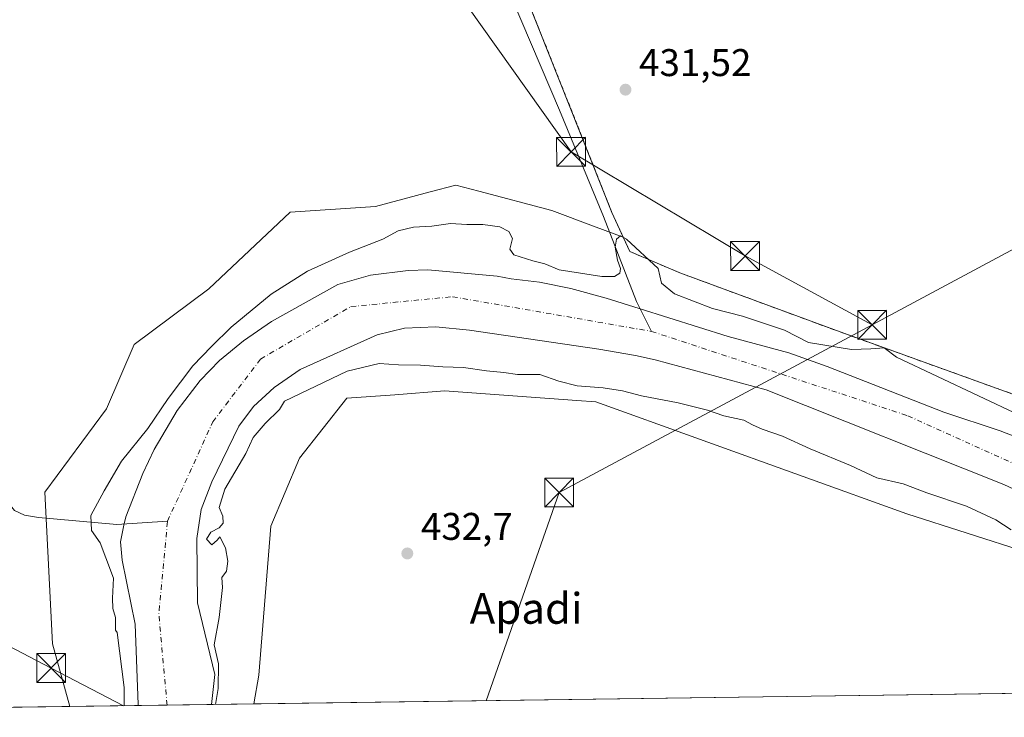
# Model space of a CAD drawing. Units: metres. Extents: x 593489 to 596927, y 4752202 to 4754563.
# Drawn here: x 593711 to 593966, y 4752202 to 4752383 of the extents above; entities that cross this region are included whole.
import ezdxf
from ezdxf.enums import TextEntityAlignment as Align

# ---------------------------------------------------------------- set-up
doc = ezdxf.new("R2010")
doc.units = ezdxf.units.M
doc.header["$MEASUREMENT"] = 0
doc.linetypes.add('DGN Style 2', pattern=[1.6480167562047852, 0.988810053722871, -0.6592067024819142])
doc.linetypes.add('DGN Style 4', pattern=[2.6384748266838614, 1.318413404963828, -0.6592067024819142, 0.001648016756204785, -0.6592067024819142])
for name, color, linetype, lineweight in [('Agrupación de edificios CxS', 7, 'Continuous', 0), ('Alambrada', 7, 'DGN Style 2', 0), ('Arbolado forestal CxS', 92, 'Continuous', 0), ('Comarca CxS', 21, 'Continuous', 0), ('Comunidad Autónoma CxS', 142, 'Continuous', 0), ('Corriente natural Cxs', 4, 'Continuous', 13), ('Corriente natural eje', 4, 'DGN Style 4', 0), ('Corriente natural lineal', 142, 'Continuous', 13), ('Cultivos herbáceos CxS', 92, 'Continuous', 0), ('Curva de nivel normal', 30, 'Continuous', 0), ('Entidad de ámbito territorial CxS', 92, 'Continuous', 0), ('Instalación de seguridad ciudadana CxS', 111, 'Continuous', 0), ('Matorral CxS', 135, 'Continuous', 0), ('Municipio CxS', 4, 'Continuous', 0), ('Núcleo urbano CxS', 7, 'Continuous', 0), ('Prado CxS', 92, 'Continuous', 0), ('Provincia CxS', 1, 'Continuous', 0), ('Punto de cota en terreno', 7, 'Continuous', 0), ('Rótulo de punto de cota en terreno', 7, 'Continuous', 0), ('Suelo desnudo CxS', 253, 'Continuous', 0), ('Tendido', 6, 'Continuous', 0), ('Texto cartográfico', 7, 'Continuous', 0), ('Torre de tendido puntual', 7, 'Continuous', 0)]:
    doc.layers.add(name, color=color, linetype=linetype, lineweight=lineweight)
doc.styles.add('Style-Arial', font='txt')

# ---------------------------------------------------------------- blocks, each defined once
blk = doc.blocks.new('*U21')
at = {"layer": 'Núcleo urbano CxS', "color": 7, "linetype": 'Continuous', "lineweight": 0}
blk.add_polyline3d([(593969.4600999998, 4752285.770099999, 431.1738000000041), (593923.6501000002, 4752302.2501, 431.8669999999984), (593882.0502000004, 4752317.610099999, 430.5475000000006), (593869.0500999996, 4752323.140100001, 429.6595999999991), (593867.3454999998, 4752326.880700001, 430.026199999993), (593864.4200999998, 4752333.300100001, 431.0731999999989), (593837.1001000004, 4752402.1801, 431.6505999999936), (593830.6601, 4752417.140100001, 431.6931999999942), (593824.4675000003, 4752431.600500001, 431.8533000000025), (593817.5612000005, 4752447.727499999, 431.4948000000004), (593819.1901000004, 4752448.390100001, 431.513300000006), (593818.7451, 4752449.485099999, 431.4796999999963), (593818.3000999996, 4752450.5801, 431.4410000000062), (593816.6289999997, 4752449.9027, 431.3910000000033), (593811.1401000004, 4752462.7401, 431.2544999999955), (593788.0500999996, 4752511.300100001, 431.2602000000043)], dxfattribs=at)
blk = doc.blocks.new('*U24')
at = {"layer": 'Prado CxS', "color": 92, "linetype": 'Continuous', "lineweight": 0}
blk.add_polyline3d([(593837.1001000004, 4752402.1801, 431.6505999999936), (593864.4200999998, 4752333.300100001, 431.0731999999989), (593867.3454999998, 4752326.880700001, 430.026199999993), (593859.6481, 4752329.7371, 430.8242999999929), (593848.8164999997, 4752333.7565, 431.1659999999974), (593829.8598999997, 4752338.8091, 431.3754000000045), (593823.9247000003, 4752340.3915, 431.3227000000043), (593817.2589999996, 4752338.602299999, 431.3793000000006), (593803.0935000004, 4752334.801899999, 431.372000000003), (593780.8794999998, 4752333.316099999, 431.8194999999978), (593759.7720999997, 4752313.4231, 431.6276000000071), (593740.4256999996, 4752298.981500001, 431.3815000000032), (593733.2028999999, 4752282.296700001, 431.1817000000011), (593717.2279000003, 4752260.6259, 431.5776999999944), (593719.2465000004, 4752221.2415, 431.3608999999997), (593723.7286, 4752204.993899999, 431.4532999999938), (593520.8099999996, 4752202.180000001, 432.4250000000029)], dxfattribs=at)
blk = doc.blocks.new('*U26')
at = {"layer": 'Suelo desnudo CxS', "color": 253, "linetype": 'Continuous', "lineweight": 0}
blk.add_polyline3d([(593979.3400999998, 4752256.5001, 427.1518000000069), (593966.1801000005, 4752262.6601, 427.0865000000049), (593904.5001999997, 4752287.220100001, 427.0518000000012), (593875.7001, 4752294.9801, 427.4150999999983), (593870.5800999999, 4752296.100099999, 427.4017000000022), (593861.0201000003, 4752297.780099999, 427.4805000000051), (593827.4600999998, 4752302.7401, 427.8845000000001), (593818.7401000002, 4752303.540100001, 428.0696999999927), (593810.5800999999, 4752303.220100001, 428.2639999999956), (593803.5001999997, 4752301.460100001, 428.4219000000012), (593783.5000999998, 4752292.5001, 428.5019999999931), (593776.7401000002, 4752287.860099999, 428.3972000000067), (593771.3800999997, 4752282.9001, 428.718200000003), (593767.5801999997, 4752277.780099999, 428.6187999999966), (593760.5401, 4752263.300100001, 428.8208000000013), (593757.8201000001, 4752256.1801, 428.7736000000005), (593756.7001, 4752248.5801, 428.8732000000019), (593756.8902000004, 4752231.9101, 428.7875000000058), (593761.3853000002, 4752213.314300001, 429.4239999999991), (593760.4554000003, 4752205.5032, 429.502999999997), (593741.4626000002, 4752205.239800001, 429.2652999999991), (593741.4759999998, 4752205.467300001, 429.2685999999958), (593740.6821999997, 4752226.3694, 429.0146999999997), (593737.2570000002, 4752242.9738, 429.2332000000025), (593736.8601000002, 4752247.780099999, 429.0798000000068), (593737.7600999996, 4752252.090100001, 429.0014999999985), (593738.2202000003, 4752254.2601, 429.0381000000052), (593742.6201, 4752265.460100001, 428.8043999999937), (593745.5800999999, 4752271.700099999, 428.8757999999943), (593751.5800999999, 4752281.860099999, 429.225900000005), (593757.5000999998, 4752289.620100001, 429.3028000000049), (593762.5401, 4752294.8201, 429.101800000004), (593768.7801000001, 4752299.940099999, 429.059699999998), (593776.0601000005, 4752304.9801, 428.8173999999999), (593793.3000999996, 4752314.5801, 428.6104999999953), (593801.7401000002, 4752316.9801, 428.5258999999933), (593811.5401, 4752318.1801, 428.7087999999931), (593816.6601999998, 4752318.340100001, 428.7675000000018), (593834.6201, 4752316.7401, 428.7635000000009), (593838.3000999996, 4752316.020099999, 428.7311999999947), (593845.6601, 4752315.220100001, 428.8867000000028), (593853.7401000002, 4752313.540100001, 428.8234999999986), (593862.9001000002, 4752311.0601, 428.8199000000022), (593871.4801000003, 4752308.350099999, 428.1331000000064), (593894.6201, 4752301.0601, 428.2918999999966), (593910.3400999998, 4752296.8201, 427.3806000000041), (593920.3400999998, 4752293.300100001, 427.6445999999996), (593950.6201, 4752281.460100001, 427.4676000000036), (593965.2600999996, 4752276.5801, 427.4833999999974), (593975.2200999996, 4752272.6601, 427.6699999999983)], dxfattribs=at)
blk = doc.blocks.new('*U29')
at = {"layer": 'Municipio CxS', "color": 4, "linetype": 'Continuous', "lineweight": 0, "flags": 128}
blk.add_lwpolyline([(594964.5336639485, 4752222.200568173), (594424.3613498337, 4752214.709822956), (593520.810000712, 4752202.179982439), (593518.1757999993, 4752395.148), (593510.5149185897, 4752956.358317995), (593493.5247, 4754200.996600001)], dxfattribs=at)
blk = doc.blocks.new('5PATER')
at = {"layer": 'Matorral CxS', "linetype": 'Continuous', "lineweight": 0}
h = blk.add_hatch(color=51, dxfattribs=at)
edge = h.paths.add_edge_path()
edge.add_ellipse((0, 0), major_axis=(-0.1095731443231308, -0.1110710700762829), ratio=0.9994222409660322, start_angle=0, end_angle=360)
blk = doc.blocks.new('5TTEND')
at = {"layer": 'Instalación de seguridad ciudadana CxS', "color": 7, "linetype": 'Continuous', "lineweight": 0}
for p, q in [((-0.375, 0.3754), (0.375, -0.3746)), ((0.3720000000000001, 0.3784000000000001), (-0.3720000000000001, -0.3776))]:
    blk.add_line(p, q, dxfattribs=at)
at = {"layer": 'Instalación de seguridad ciudadana CxS', "color": 7, "linetype": 'Continuous', "lineweight": 0, "flags": 128}
blk.add_lwpolyline([(-0.375, -0.3746), (0.375, -0.3746), (0.375, 0.3754), (-0.375, 0.3754), (-0.3720000000000001, -0.3776)], dxfattribs=at)

msp = doc.modelspace()

# ---------------------------------------------------------------- linework, layer by layer
at = {"layer": 'Agrupación de edificios CxS', "color": 7, "linetype": 'Continuous', "lineweight": 0}
for points in [[(593969.4600999998, 4752285.770099999, 455.4428999999946), (593923.6501000002, 4752302.2501, 433.2409999999945), (593882.0500999996, 4752317.610099999, 434.8959000000032), (593869.0500999996, 4752323.140100001, 444.374100000001), (593864.4200999998, 4752333.300100001, 448.0093999999954), (593837.1001000004, 4752402.1801, 433.5769), (593830.6601, 4752417.140100001, 436.1591000000044), (593824.4675000003, 4752431.600500001, 436.391499999998), (593817.5612000005, 4752447.727499999, 454.4106999999931), (593819.1901000004, 4752448.390100001, 449.6619000000064), (593818.7451, 4752449.485099999, 449.7626000000019), (593818.3000999996, 4752450.5801, 449.7853000000032), (593816.6289999997, 4752449.9027, 450.8849000000046), (593811.1401000004, 4752462.7401, 455.9284000000043), (593788.0500999996, 4752511.300100001, 431.6435000000056)], [(594054.3705000002, 4752209.579100001, 451.4701999999961), (594046.3701, 4752225.380100001, 434.6251000000047), (594032.5301000001, 4752245.140100001, 437.5516999999964), (594016.6901000004, 4752261.9301, 449.993100000007), (594003.2100999998, 4752270.6601, 451.5924999999989), (593990.6901000004, 4752276.170100001, 454.3714000000036), (593969.4600999998, 4752285.770099999, 455.4428999999946), (593923.6501000002, 4752302.2501, 433.2409999999945), (593882.0500999996, 4752317.610099999, 434.8959000000032), (593869.0500999996, 4752323.140100001, 444.374100000001), (593864.4200999998, 4752333.300100001, 448.0093999999954), (593837.1001000004, 4752402.1801, 433.5769), (593830.6601, 4752417.140100001, 436.1591000000044), (593824.4675000003, 4752431.600500001, 436.391499999998), (593817.5610999997, 4752447.727700001, 454.4107999999979)]]:
    msp.add_polyline3d(points, dxfattribs=at)
at = {"layer": 'Alambrada', "color": 7, "linetype": 'DGN Style 2', "lineweight": 0}
msp.add_polyline3d([(594054.3705000002, 4752209.579, 451.4701999999961), (594046.3701, 4752225.380100001, 434.6251000000047), (594032.5301000001, 4752245.140100001, 437.5516999999964), (594016.6901000004, 4752261.9301, 449.993100000007), (594003.2100999998, 4752270.6601, 451.5924999999989), (593990.6901000004, 4752276.170100001, 454.3714000000036), (593969.4600999998, 4752285.770099999, 455.4428999999946), (593923.6501000002, 4752302.2501, 433.2409999999945), (593882.0500999996, 4752317.610099999, 434.8959000000032), (593869.0500999996, 4752323.140100001, 444.374100000001), (593864.4200999998, 4752333.300100001, 448.0093999999954), (593837.1001000004, 4752402.1801, 433.5769), (593830.6601, 4752417.140100001, 436.1591000000044), (593817.5601000005, 4752447.7301, 454.4109000000026)], dxfattribs=at)
at = {"layer": 'Arbolado forestal CxS', "color": 92, "linetype": 'Continuous', "lineweight": 0, "extrusion": (0.1224269692030539, 0.001698265174830048, 0.9924760718058397), "elevation": 81186.50795758002, "flags": 128}
msp.add_lwpolyline([(4743512.702427933, -654583.6414413502), (4743512.702427933, -654565.7712814179)], dxfattribs=at)
at = {"layer": 'Arbolado forestal CxS', "color": 92, "linetype": 'Continuous', "lineweight": 0, "extrusion": (-0.3481726166295571, -0.004824628772141153, 0.9374180241421318), "elevation": -229256.1349565012, "flags": 128}
msp.add_lwpolyline([(-4743522.367809083, 618433.8793350793), (-4743522.367809083, 618422.1690270931)], dxfattribs=at)
at = {"layer": 'Arbolado forestal CxS', "color": 92, "linetype": 'Continuous', "lineweight": 0}
for points in [[(593975.2200999996, 4752272.6601, 427.6699999999983), (593965.2600999996, 4752276.5801, 427.4833999999974), (593950.6201, 4752281.460100001, 427.4676000000036), (593920.3400999998, 4752293.300100001, 427.6445999999996), (593910.3400999998, 4752296.8201, 427.3806000000041), (593894.6201, 4752301.0601, 428.2918999999966), (593871.4801000003, 4752308.350099999, 428.1331000000064), (593862.9001000002, 4752311.0601, 428.8199000000022), (593853.7401000002, 4752313.540100001, 428.8234999999986), (593845.6601, 4752315.220100001, 428.8867000000028), (593838.3000999996, 4752316.020099999, 428.7311999999947), (593834.6201, 4752316.7401, 428.7635000000009), (593816.6601999998, 4752318.340100001, 428.7675000000018), (593811.5401, 4752318.1801, 428.7087999999931), (593801.7401000002, 4752316.9801, 428.5258999999933), (593793.3000999996, 4752314.5801, 428.6104999999953), (593776.0601000005, 4752304.9801, 428.8173999999999), (593768.7801000001, 4752299.940099999, 429.059699999998), (593762.5401, 4752294.8201, 429.101800000004), (593757.5000999998, 4752289.620100001, 429.3028000000049), (593751.5800999999, 4752281.860099999, 429.225900000005), (593745.5800999999, 4752271.700099999, 428.8757999999943), (593742.6201, 4752265.460100001, 428.8043999999937), (593738.2202000003, 4752254.2601, 429.0381000000052), (593737.7600999996, 4752252.090100001, 429.0014999999985), (593736.8601000002, 4752247.780099999, 429.0798000000068), (593737.2570000002, 4752242.9738, 429.2332000000025), (593740.6821999997, 4752226.3694, 429.0146999999997), (593741.4759999998, 4752205.467300001, 429.2685999999958), (593741.4626000002, 4752205.239800001, 429.2652999999991), (593723.7286, 4752204.993899999, 431.4532999999938), (593719.2465000004, 4752221.2415, 431.3608999999997), (593717.2279000003, 4752260.6259, 431.5776999999944), (593733.2028999999, 4752282.296700001, 431.1817000000011), (593740.4256999996, 4752298.981500001, 431.3815000000032), (593759.7720999997, 4752313.4231, 431.6276000000071), (593780.8794999998, 4752333.316099999, 431.8194999999978), (593803.0935000004, 4752334.801899999, 431.372000000003), (593817.2589999996, 4752338.602299999, 431.3793000000006), (593823.9247000003, 4752340.3915, 431.3227000000043), (593829.8598999997, 4752338.8091, 431.3754000000045), (593848.8164999997, 4752333.7565, 431.1659999999974), (593859.6481, 4752329.7371, 430.8242999999929), (593867.3454999998, 4752326.880700001, 430.026199999993), (593869.0500999996, 4752323.140100001, 429.6595999999991), (593882.0502000004, 4752317.610099999, 430.5475000000006), (593923.6501000002, 4752302.2501, 431.8669999999984), (593969.4600999998, 4752285.770099999, 431.1738000000041)], [(593867.3454999998, 4752326.880700001, 430.026199999993), (593859.6481, 4752329.7371, 430.8242999999929), (593848.8164999997, 4752333.7565, 431.1659999999974), (593829.8598999997, 4752338.8091, 431.3754000000045), (593823.9247000003, 4752340.3915, 431.3227000000043), (593817.2589999996, 4752338.602299999, 431.3793000000006), (593803.0935000004, 4752334.801899999, 431.372000000003), (593780.8794999998, 4752333.316099999, 431.8194999999978), (593759.7720999997, 4752313.4231, 431.6276000000071), (593740.4256999996, 4752298.981500001, 431.3815000000032), (593733.2028999999, 4752282.296700001, 431.1817000000011), (593717.2279000003, 4752260.6259, 431.5776999999944), (593719.2465000004, 4752221.2415, 431.3608999999997), (593723.7286, 4752204.994000001, 431.4532999999938)], [(593867.3454999998, 4752326.880700001, 430.026199999993), (593869.0500999996, 4752323.140100001, 429.6595999999991), (593882.0502000004, 4752317.610099999, 430.5475000000006), (593923.6501000002, 4752302.2501, 431.8669999999984), (593969.4600999998, 4752285.770099999, 431.1738000000041), (593990.6901000004, 4752276.170100001, 431.2712999999931), (594003.2100999998, 4752270.6601, 430.3448000000063), (594016.6901000004, 4752261.9301, 431.0299999999989), (594032.5301000001, 4752245.140100001, 432.2400000000052), (594046.3701, 4752225.380100001, 432.849000000002), (594054.3705000002, 4752209.5792, 432.6986000000034)], [(593975.2200999996, 4752272.6601, 427.6699999999983), (593965.2600999996, 4752276.5801, 427.4833999999974), (593950.6201, 4752281.460100001, 427.4676000000036), (593920.3400999998, 4752293.300100001, 427.6445999999996), (593910.3400999998, 4752296.8201, 427.3806000000041), (593894.6201, 4752301.0601, 428.2918999999966), (593871.4801000003, 4752308.350099999, 428.1331000000064), (593862.9001000002, 4752311.0601, 428.8199000000022), (593853.7401000002, 4752313.540100001, 428.8234999999986), (593845.6601, 4752315.220100001, 428.8867000000028), (593838.3000999996, 4752316.020099999, 428.7311999999947), (593834.6201, 4752316.7401, 428.7635000000009), (593816.6601999998, 4752318.340100001, 428.7675000000018), (593811.5401, 4752318.1801, 428.7087999999931), (593801.7401000002, 4752316.9801, 428.5258999999933), (593793.3000999996, 4752314.5801, 428.6104999999953), (593776.0601000005, 4752304.9801, 428.8173999999999), (593768.7801000001, 4752299.940099999, 429.059699999998), (593762.5401, 4752294.8201, 429.101800000004), (593757.5000999998, 4752289.620100001, 429.3028000000049), (593751.5800999999, 4752281.860099999, 429.225900000005), (593745.5800999999, 4752271.700099999, 428.8757999999943), (593742.6201, 4752265.460100001, 428.8043999999937), (593738.2202000003, 4752254.2601, 429.0381000000052), (593737.7600999996, 4752252.090100001, 429.0014999999985), (593736.8601000002, 4752247.780099999, 429.0798000000068), (593737.2570000002, 4752242.9738, 429.2332000000025), (593740.6821999997, 4752226.3694, 429.0146999999997), (593741.4759999998, 4752205.467300001, 429.2685999999958), (593741.4626000002, 4752205.24, 429.2652999999991)], [(593972.3513000002, 4752244.981500001, 430.3420000000042), (593940.9782999996, 4752255.0065, 431.0632000000041), (593860.2242999999, 4752284.138699999, 430.7504999999946), (593855.3176999995, 4752284.486500001, 430.7571000000025), (593828.0484999996, 4752286.4189, 431.4780000000028), (593821.0066999998, 4752286.9179, 431.5578999999998), (593808.0467999997, 4752285.9509, 431.2087999999931), (593795.6387, 4752285.0251, 430.7210000000051), (593783.3063000003, 4752269.485099999, 432.4184999999998), (593775.8620999996, 4752251.806700001, 432.493100000007), (593772.7688999996, 4752213.162699999, 433.7128999999986), (593771.4318000004, 4752205.655400001, 433.5806000000011), (593760.4554000003, 4752205.5032, 429.502999999997), (593761.3853000002, 4752213.314300001, 429.4239999999991), (593756.8902000004, 4752231.9101, 428.7875000000058), (593756.7001, 4752248.5801, 428.8732000000019), (593757.8201000001, 4752256.1801, 428.7736000000005), (593760.5401, 4752263.300100001, 428.8208000000013), (593767.5801999997, 4752277.780099999, 428.6187999999966), (593771.3800999997, 4752282.9001, 428.718200000003), (593776.7401000002, 4752287.860099999, 428.3972000000067), (593783.5000999998, 4752292.5001, 428.5019999999931), (593803.5001999997, 4752301.460100001, 428.4219000000012), (593810.5800999999, 4752303.220100001, 428.2639999999956), (593818.7401000002, 4752303.540100001, 428.0696999999927), (593827.4600999998, 4752302.7401, 427.8845000000001), (593861.0201000003, 4752297.780099999, 427.4805000000051), (593870.5800999999, 4752296.100099999, 427.4017000000022), (593875.7001, 4752294.9801, 427.4150999999983), (593904.5001999997, 4752287.220100001, 427.0518000000012), (593966.1801000005, 4752262.6601, 427.0865000000049), (593979.3400999998, 4752256.5001, 427.1518000000069)], [(593979.3400999998, 4752256.5001, 427.1518000000069), (593966.1801000005, 4752262.6601, 427.0865000000049), (593904.5001999997, 4752287.220100001, 427.0518000000012), (593875.7001, 4752294.9801, 427.4150999999983), (593870.5800999999, 4752296.100099999, 427.4017000000022), (593861.0201000003, 4752297.780099999, 427.4805000000051), (593827.4600999998, 4752302.7401, 427.8845000000001), (593818.7401000002, 4752303.540100001, 428.0696999999927), (593810.5800999999, 4752303.220100001, 428.2639999999956), (593803.5001999997, 4752301.460100001, 428.4219000000012), (593783.5000999998, 4752292.5001, 428.5019999999931), (593776.7401000002, 4752287.860099999, 428.3972000000067), (593771.3800999997, 4752282.9001, 428.718200000003), (593767.5801999997, 4752277.780099999, 428.6187999999966), (593760.5401, 4752263.300100001, 428.8208000000013), (593757.8201000001, 4752256.1801, 428.7736000000005), (593756.7001, 4752248.5801, 428.8732000000019), (593756.8902000004, 4752231.9101, 428.7875000000058), (593761.3853000002, 4752213.314300001, 429.4239999999991), (593760.4554000003, 4752205.5033, 429.502999999997)], [(594004.2115000002, 4752208.8836, 430.5233000000007), (594004.3967000004, 4752209.248299999, 430.4281999999948), (593972.3513000002, 4752244.981500001, 430.3420000000042), (593940.9782999996, 4752255.0065, 431.0632000000041), (593860.2242999999, 4752284.138699999, 430.7504999999946), (593855.3176999995, 4752284.486500001, 430.7571000000025), (593828.0484999996, 4752286.4189, 431.4780000000028), (593821.0066999998, 4752286.9179, 431.5578999999998), (593808.0467999997, 4752285.9509, 431.2087999999931), (593795.6387, 4752285.0251, 430.7210000000051), (593783.3063000003, 4752269.485099999, 432.4184999999998), (593775.8620999996, 4752251.806700001, 432.493100000007), (593772.7688999996, 4752213.162699999, 433.7128999999986), (593771.4319000002, 4752205.6556, 433.5807000000059)]]:
    msp.add_polyline3d(points, dxfattribs=at)
at = {"layer": 'Comarca CxS', "color": 21, "linetype": 'Continuous', "lineweight": 0, "flags": 128}
msp.add_lwpolyline([(594964.5336639485, 4752222.200568173), (594424.3613498337, 4752214.709822956), (593520.810000712, 4752202.179982439), (593518.1757999993, 4752395.148), (593510.5149185897, 4752956.358317995), (593493.5247, 4754200.996600001)], dxfattribs=at)
at = {"layer": 'Comunidad Autónoma CxS', "color": 142, "linetype": 'Continuous', "lineweight": 0, "flags": 128}
msp.add_lwpolyline([(594424.3613498337, 4752214.709822956), (593520.810000712, 4752202.179982439), (593518.1757999993, 4752395.148), (593510.5149185897, 4752956.358317995), (593493.5247, 4754200.996600001), (593491.8813169311, 4754321.384698201), (593489.2300007134, 4754515.609982415), (593773.5400767897, 4754519.554726285), (593814.4107699681, 4754520.121798753), (594246.748132666, 4754526.120390803), (595699.2419428778, 4754546.273443883), (595954.7833663989, 4754549.819028613), (596681.6981451827, 4754559.904821762), (596888.920000738, 4754562.779982416), (596890.1747329878, 4754473.983782453), (596893.3843302528, 4754246.843657186), (596902.4820605639, 4753603.005993919), (596908.8325385819, 4753153.588745103), (596921.6100007376, 4752249.339982442), (596375.0221707657, 4752241.760271179), (594964.5336639485, 4752222.200568173)], close=True, dxfattribs=at)
at = {"layer": 'Corriente natural Cxs', "color": 4, "linetype": 'Continuous', "lineweight": 13, "extrusion": (-0.01251188265537612, -0.0001735199592405391, 0.999921708276824), "elevation": -7824.194275132751, "flags": 128}
msp.add_lwpolyline([(593719.3517001296, 4752204.217188605), (593700.357412748, 4752203.953788603)], dxfattribs=at)
at = {"layer": 'Corriente natural Cxs', "color": 4, "linetype": 'Continuous', "lineweight": 13}
for points in [[(593979.3400999998, 4752256.5001, 427.1518000000069), (593966.1801000005, 4752262.6601, 427.0865000000049), (593904.5000999998, 4752287.220100001, 427.0518000000012), (593875.7001, 4752294.9801, 427.4150999999983), (593870.5800999999, 4752296.100099999, 427.4017000000022), (593861.0201000003, 4752297.780099999, 427.4805000000051), (593827.4600999998, 4752302.7401, 427.8845000000001), (593818.7401000002, 4752303.540100001, 428.0696999999927), (593810.5800999999, 4752303.220100001, 428.2639999999956), (593803.5000999998, 4752301.460100001, 428.4219000000012), (593783.5000999998, 4752292.5001, 428.5019999999931), (593776.7401000002, 4752287.860099999, 428.3972000000067), (593771.3800999997, 4752282.9001, 428.718200000003), (593767.5800999999, 4752277.780099999, 428.6187999999966), (593760.5401, 4752263.300100001, 428.8208000000013), (593757.8201000001, 4752256.1801, 428.7736000000005), (593756.7001, 4752248.5801, 428.8732000000019), (593756.8901000004, 4752231.9101, 428.7875000000058), (593761.3853000002, 4752213.314300001, 429.4239999999991), (593760.4554000003, 4752205.5032, 429.502999999997), (593741.4626000002, 4752205.239800001, 429.2652999999991), (593741.4759999998, 4752205.467300001, 429.2685999999958), (593740.6821999997, 4752226.3694, 429.0146999999997), (593737.2570000002, 4752242.9738, 429.2332000000025), (593736.8601000002, 4752247.780099999, 429.0798000000068), (593737.7600999996, 4752252.090100001, 429.0014999999985), (593738.2200999996, 4752254.2601, 429.0381000000052), (593742.6201, 4752265.460100001, 428.8043999999937), (593745.5800999999, 4752271.700099999, 428.8757999999943), (593751.5800999999, 4752281.860099999, 429.225900000005), (593757.5000999998, 4752289.620100001, 429.3028000000049), (593762.5401, 4752294.8201, 429.101800000004), (593768.7801000001, 4752299.940099999, 429.059699999998), (593776.0601000005, 4752304.9801, 428.8173999999999), (593793.3000999996, 4752314.5801, 428.6104999999953), (593801.7401000002, 4752316.9801, 428.5258999999933), (593811.5401, 4752318.1801, 428.7087999999931), (593816.6601, 4752318.340100001, 428.7675000000018), (593834.6201, 4752316.7401, 428.7635000000009), (593838.3000999996, 4752316.020099999, 428.7311999999947), (593845.6601, 4752315.220100001, 428.8867000000028), (593853.7401000002, 4752313.540100001, 428.8234999999986), (593862.9001000002, 4752311.0601, 428.8199000000022), (593871.4801000003, 4752308.350099999, 428.1331000000064), (593894.6201, 4752301.0601, 428.2918999999966), (593910.3400999998, 4752296.8201, 427.3806000000041), (593920.3400999998, 4752293.300100001, 427.6445999999996), (593950.6201, 4752281.460100001, 427.4676000000036), (593965.2600999996, 4752276.5801, 427.4833999999974), (593975.2200999996, 4752272.6601, 427.6699999999983)], [(593741.4626000002, 4752205.239900001, 429.2652999999991), (593741.4759999998, 4752205.467300001, 429.2685999999958), (593740.6821999997, 4752226.3694, 429.0146999999997), (593737.2570000002, 4752242.9738, 429.2332000000025), (593736.8601000002, 4752247.780099999, 429.0798000000068), (593737.7600999996, 4752252.090100001, 429.0014999999985), (593738.2200999996, 4752254.2601, 429.0381000000052), (593742.6201, 4752265.460100001, 428.8043999999937), (593745.5800999999, 4752271.700099999, 428.8757999999943), (593751.5800999999, 4752281.860099999, 429.225900000005), (593757.5000999998, 4752289.620100001, 429.3028000000049), (593762.5401, 4752294.8201, 429.101800000004), (593768.7801000001, 4752299.940099999, 429.059699999998), (593776.0601000005, 4752304.9801, 428.8173999999999), (593793.3000999996, 4752314.5801, 428.6104999999953), (593801.7401000002, 4752316.9801, 428.5258999999933), (593811.5401, 4752318.1801, 428.7087999999931), (593816.6601, 4752318.340100001, 428.7675000000018), (593834.6201, 4752316.7401, 428.7635000000009), (593838.3000999996, 4752316.020099999, 428.7311999999947), (593845.6601, 4752315.220100001, 428.8867000000028), (593853.7401000002, 4752313.540100001, 428.8234999999986), (593862.9001000002, 4752311.0601, 428.8199000000022), (593871.4801000003, 4752308.350099999, 428.1331000000064)], [(593871.4801000003, 4752308.350099999, 428.1331000000064), (593894.6201, 4752301.0601, 428.2918999999966), (593910.3400999998, 4752296.8201, 427.3806000000041), (593920.3400999998, 4752293.300100001, 427.6445999999996), (593950.6201, 4752281.460100001, 427.4676000000036), (593965.2600999996, 4752276.5801, 427.4833999999974), (593975.2200999996, 4752272.6601, 427.6699999999983), (593990.0601000005, 4752265.620100001, 427.6046999999963), (594007.1401000004, 4752255.860099999, 427.1652999999933), (594012.5000999998, 4752250.5001, 426.6659999999974), (594023.6201, 4752236.9001, 427.1432999999961), (594030.6300999997, 4752226.5701, 427.0852000000014), (594033.3400999998, 4752222.5801, 427.0770000000048), (594036.4600999998, 4752216.100099999, 427.1399999999995), (594038.9101, 4752209.370100001, 427.1591999999946), (594038.9121000003, 4752209.364700001, 427.1592999999993)], [(593979.3400999998, 4752256.5001, 427.1518000000069), (593966.1801000005, 4752262.6601, 427.0865000000049), (593904.5000999998, 4752287.220100001, 427.0518000000012), (593875.7001, 4752294.9801, 427.4150999999983), (593870.5800999999, 4752296.100099999, 427.4017000000022), (593861.0201000003, 4752297.780099999, 427.4805000000051), (593827.4600999998, 4752302.7401, 427.8845000000001), (593818.7401000002, 4752303.540100001, 428.0696999999927), (593810.5800999999, 4752303.220100001, 428.2639999999956), (593803.5000999998, 4752301.460100001, 428.4219000000012), (593783.5000999998, 4752292.5001, 428.5019999999931), (593776.7401000002, 4752287.860099999, 428.3972000000067), (593771.3800999997, 4752282.9001, 428.718200000003), (593767.5800999999, 4752277.780099999, 428.6187999999966), (593760.5401, 4752263.300100001, 428.8208000000013), (593757.8201000001, 4752256.1801, 428.7736000000005), (593756.7001, 4752248.5801, 428.8732000000019), (593756.8901000004, 4752231.9101, 428.7875000000058), (593761.3853000002, 4752213.314300001, 429.4239999999991), (593760.4554000003, 4752205.5033, 429.502999999997)]]:
    msp.add_polyline3d(points, dxfattribs=at)
at = {"layer": 'Corriente natural eje', "color": 4, "linetype": 'DGN Style 4', "lineweight": 0, "extrusion": (-0.03340117704846965, 0.008979193016168997, 0.9994016887440983), "elevation": 23267.9041941539, "flags": 128}
msp.add_lwpolyline([(-4743411.298443031, -659925.373631056), (-4743411.304638142, -659925.3744675752), (-4743433.556618972, -659933.5876863082), (-4743457.443403509, -659937.6817032868)], dxfattribs=at)
at = {"layer": 'Corriente natural eje', "color": 4, "linetype": 'DGN Style 4', "lineweight": 0}
for points in [[(593749.0599999996, 4752253.100000001, 428.6803000000073), (593760.8399999999, 4752278.92, 428.202099999995), (593773.1900000004, 4752295.199999999, 428.4265000000014), (593796.6900000004, 4752308.859999999, 428.3812000000034), (593823.0700000003, 4752311.390000001, 428.1860000000015), (593874.7100000001, 4752302.4, 427.5035000000062)], [(593874.7100000001, 4752302.4, 427.5035000000062), (593941.2300000006, 4752280.5, 426.3104000000022), (594003.0599999996, 4752252.5, 426.6201000000001), (594016.5300000003, 4752239.59, 426.6748999999982), (594026.6299999999, 4752224.140000001, 426.6549999999989), (594032.7901, 4752209.279800001, 426.8043000000035)]]:
    msp.add_polyline3d(points, dxfattribs=at)
at = {"layer": 'Corriente natural lineal', "color": 142, "linetype": 'Continuous', "lineweight": 13}
for points in [[(593813.3477999996, 4752446.0154, 431.4719000000041), (593833.5500999996, 4752400.550100001, 431.7111000000005), (593850.8400999998, 4752359.8301, 431.7382000000071), (593862.2600999996, 4752332.190099999, 431.0215000000026), (593870.7708999999, 4752310.183900001, 428.4314000000013), (593874.7100000001, 4752302.4, 427.5035000000062)], [(593656.29, 4752383.259500001, 432.1870999999956), (593671.8201000001, 4752343.340100001, 431.4885000000068), (593693.1801000005, 4752294.700099999, 431.8372999999993), (593705.7001, 4752261.170100001, 431.4211000000069), (593707.0500999996, 4752258.720100001, 431.4005999999936), (593709.3501000004, 4752255.870100001, 431.2584000000061), (593711.9501, 4752254.6501, 431.0359999999928), (593715.6101000002, 4752254.030099999, 430.7290000000066), (593735.9143000003, 4752252.251800001, 429.2462999999989), (593749.0599999996, 4752253.100000001, 428.6803000000073)]]:
    msp.add_polyline3d(points, dxfattribs=at)
at = {"layer": 'Cultivos herbáceos CxS', "color": 92, "linetype": 'Continuous', "lineweight": 0, "extrusion": (0.01312979611266188, 0.0001820734370695394, 0.9999137839350468), "elevation": 9094.891472784135, "flags": 128}
msp.add_lwpolyline([(593947.3558547603, 4752207.306231437), (593714.5561798299, 4752204.078231384)], dxfattribs=at)
at = {"layer": 'Cultivos herbáceos CxS', "color": 92, "linetype": 'Continuous', "lineweight": 0}
msp.add_polyline3d([(594004.2114000004, 4752208.883500001, 430.5233000000007), (593771.4318000004, 4752205.655400001, 433.5806000000011), (593772.7688999996, 4752213.162699999, 433.7128999999986), (593775.8620999996, 4752251.806700001, 432.493100000007), (593783.3063000003, 4752269.485099999, 432.4184999999998), (593795.6387, 4752285.0251, 430.7210000000051), (593808.0467999997, 4752285.9509, 431.2087999999931), (593821.0066999998, 4752286.9179, 431.5578999999998), (593828.0484999996, 4752286.4189, 431.4780000000028), (593855.3176999995, 4752284.486500001, 430.7571000000025), (593860.2242999999, 4752284.138699999, 430.7504999999946), (593940.9782999996, 4752255.0065, 431.0632000000041), (593972.3513000002, 4752244.981500001, 430.3420000000042), (594004.3967000004, 4752209.248299999, 430.4281999999948)], close=True, dxfattribs=at)
msp.add_polyline3d([(594004.2115000002, 4752208.8836, 430.5233000000007), (594004.3967000004, 4752209.248299999, 430.4281999999948), (593972.3513000002, 4752244.981500001, 430.3420000000042), (593940.9782999996, 4752255.0065, 431.0632000000041), (593860.2242999999, 4752284.138699999, 430.7504999999946), (593855.3176999995, 4752284.486500001, 430.7571000000025), (593828.0484999996, 4752286.4189, 431.4780000000028), (593821.0066999998, 4752286.9179, 431.5578999999998), (593808.0467999997, 4752285.9509, 431.2087999999931), (593795.6387, 4752285.0251, 430.7210000000051), (593783.3063000003, 4752269.485099999, 432.4184999999998), (593775.8620999996, 4752251.806700001, 432.493100000007), (593772.7688999996, 4752213.162699999, 433.7128999999986), (593771.4319000002, 4752205.6556, 433.5807000000059)], dxfattribs=at)
at = {"layer": 'Curva de nivel normal', "color": 30, "linetype": 'Continuous', "lineweight": 0, "elevation": 430, "flags": 128}
for points in [[(593737.7739000004, 4752205.188800001), (593737.8399999999, 4752209.92), (593735.9693, 4752224.2071), (593735.5700000003, 4752224.779999999), (593735.5800000001, 4752228.100000001), (593734.8700000001, 4752230.4), (593734.7800000003, 4752233.100000001), (593735.0300000003, 4752238.350000001), (593733.0899999999, 4752243.59), (593731.5499999998, 4752247.49), (593729.3600000005, 4752250.720000001), (593729.1399999997, 4752254.58), (593732.5800000001, 4752261), (593737.0899999999, 4752268.710000001), (593743.9699999997, 4752277.210000001), (593749.2199999997, 4752284.960000001), (593755.6600000003, 4752293.439999999), (593760.4800000006, 4752298.439999999), (593765.5800000001, 4752303.529999999), (593775.9500000002, 4752312.050000001), (593785.4100000003, 4752318.060000001), (593796.29, 4752323.01), (593804.9500000002, 4752326.310000001), (593808.9600000001, 4752328.480000001), (593812.9000000004, 4752329.470000001), (593817.7100000001, 4752329.680000001), (593822.5599999996, 4752330.449999999), (593826.7400000002, 4752330.189999999), (593830.9299999997, 4752330.180000001), (593835.3300000001, 4752329.51), (593837.7000000002, 4752328.359999999), (593838.6500000004, 4752326.5), (593837.9400000004, 4752323.779999999), (593839.0099999999, 4752322.24), (593843.8899999997, 4752320.699999999), (593847.0599999996, 4752319.949999999), (593850.7400000002, 4752318.4), (593861.8399999999, 4752316.680000001), (593865.1399999997, 4752316.609999999), (593866.5300000003, 4752317.49), (593866.7000000002, 4752318.720000001), (593865.9100000003, 4752320.850000001), (593865.2400000002, 4752324.289999999), (593865.5899999999, 4752326.310000001), (593866.6500000004, 4752327.189999999), (593868.1799999997, 4752326.369999999), (593876.4100000003, 4752318.74), (593877.3200000003, 4752314.91), (593880.6399999997, 4752312.16), (593890.5099999999, 4752308.350000001), (593898.29, 4752306.359999999), (593909.25, 4752302.710000001), (593915.4299999997, 4752299.539999999), (593926.6200000001, 4752297.710000001), (593931.6900000004, 4752297.880000001), (593935.1200000001, 4752298.16), (593938.3200000003, 4752295.680000001), (593970.2400000002, 4752280.600000001)], [(593968.1100000005, 4752250.850000001), (593964.0999999996, 4752253.480000001), (593956.4699999997, 4752257.029999999), (593946.1699999999, 4752260.480000001), (593940.0700000003, 4752262.850000001), (593933.2199999997, 4752264.41), (593926.3300000001, 4752267.58), (593915.8899999997, 4752271.890000001), (593908.7400000002, 4752275.180000001), (593903.4100000003, 4752277.039999999), (593900.8899999997, 4752278.119999999), (593898.6600000003, 4752279.300000001), (593893.4600000001, 4752280.49), (593889.2599999999, 4752281.960000001), (593881.6299999999, 4752283.869999999), (593872.0899999999, 4752285.640000001), (593867.1500000004, 4752286.960000001), (593862.1799999997, 4752287.74), (593855.4100000003, 4752288.220000001), (593850.6200000001, 4752289.430000001), (593845.6799999997, 4752291.17), (593839.9000000004, 4752291.17), (593836.3799999999, 4752291.710000001), (593831.8600000005, 4752292.140000001), (593825.9400000004, 4752293.060000001), (593820.5599999996, 4752293.180000001), (593814.7400000002, 4752293.640000001), (593809.0599999996, 4752293.74), (593804.0099999999, 4752294.02), (593795.7199999997, 4752292.08), (593779.4500000002, 4752284.300000001), (593778.1600000003, 4752282.109999999), (593774.4299999997, 4752278.460000001), (593771.3200000003, 4752274.850000001), (593769.4100000003, 4752270.699999999), (593763.9600000001, 4752261.430000001), (593762.4400000004, 4752256.689999999), (593763.4000000004, 4752254.439999999), (593763.5099999999, 4752252.600000001), (593762.4600000001, 4752251.41), (593760.3099999996, 4752250.26), (593759.1900000004, 4752248.41), (593760.5899999999, 4752246.970000001), (593761.9299999997, 4752248.199999999), (593762.6900000004, 4752249.02), (593764.1600000003, 4752246.180000001), (593764.6900000004, 4752242.720000001), (593764.4000000004, 4752240.100000001), (593763.1399999997, 4752238.5), (593763.2999999998, 4752235.9), (593762.5, 4752228.109999999), (593761.1399999997, 4752220.99), (593762.2599999999, 4752216.109999999), (593762.2000000002, 4752209.619999999), (593761.5495999996, 4752205.5185)]]:
    msp.add_lwpolyline(points, dxfattribs=at)
at = {"layer": 'Entidad de ámbito territorial CxS', "color": 92, "linetype": 'Continuous', "lineweight": 0, "flags": 128}
msp.add_lwpolyline([(594424.3613498337, 4752214.709822956), (593520.810000712, 4752202.179982439), (593518.1757999993, 4752395.148), (593510.5149185897, 4752956.358317995)], dxfattribs=at)
at = {"layer": 'Núcleo urbano CxS', "color": 7, "linetype": 'Continuous', "lineweight": 0}
for points in [[(593867.3454999998, 4752326.880700001, 430.026199999993), (593864.4200999998, 4752333.300100001, 431.0731999999989), (593837.1001000004, 4752402.1801, 431.6505999999936), (593830.6601, 4752417.140100001, 431.6931999999942), (593824.4675000003, 4752431.600500001, 431.8533000000025), (593817.5612000005, 4752447.727499999, 431.4948000000004), (593819.1901000004, 4752448.390100001, 431.513300000006), (593818.7451, 4752449.485099999, 431.4796999999963), (593818.3000999996, 4752450.5801, 431.4410000000062), (593816.6289999997, 4752449.9027, 431.3910000000033), (593811.1401000004, 4752462.7401, 431.2544999999955), (593788.0500999996, 4752511.300100001, 431.2602000000043)], [(593867.3454999998, 4752326.880700001, 430.026199999993), (593869.0500999996, 4752323.140100001, 429.6595999999991), (593882.0502000004, 4752317.610099999, 430.5475000000006), (593923.6501000002, 4752302.2501, 431.8669999999984), (593969.4600999998, 4752285.770099999, 431.1738000000041), (593990.6901000004, 4752276.170100001, 431.2712999999931), (594003.2100999998, 4752270.6601, 430.3448000000063), (594016.6901000004, 4752261.9301, 431.0299999999989), (594032.5301000001, 4752245.140100001, 432.2400000000052), (594046.3701, 4752225.380100001, 432.849000000002), (594054.3705000002, 4752209.5792, 432.6986000000034)]]:
    msp.add_polyline3d(points, dxfattribs=at)
at = {"layer": 'Prado CxS', "color": 92, "linetype": 'Continuous', "lineweight": 0, "extrusion": (0.00478764412909361, 6.639091641268222e-05, 0.9999885369622692), "elevation": 3589.48952229584, "flags": 128}
msp.add_lwpolyline([(593714.858386113, 4752204.766063774), (593511.9374595751, 4752201.952163769)], dxfattribs=at)
at = {"layer": 'Prado CxS', "color": 92, "linetype": 'Continuous', "lineweight": 0}
for points in [[(593867.3454999998, 4752326.880700001, 430.026199999993), (593864.4200999998, 4752333.300100001, 431.0731999999989), (593837.1001000004, 4752402.1801, 431.6505999999936), (593830.6601, 4752417.140100001, 431.6931999999942), (593824.4675000003, 4752431.600500001, 431.8533000000025), (593817.5612000005, 4752447.727499999, 431.4948000000004), (593819.1901000004, 4752448.390100001, 431.513300000006), (593818.7451, 4752449.485099999, 431.4796999999963), (593818.3000999996, 4752450.5801, 431.4410000000062), (593816.6289999997, 4752449.9027, 431.3910000000033), (593811.1401000004, 4752462.7401, 431.2544999999955), (593788.0500999996, 4752511.300100001, 431.2602000000043)], [(593867.3454999998, 4752326.880700001, 430.026199999993), (593859.6481, 4752329.7371, 430.8242999999929), (593848.8164999997, 4752333.7565, 431.1659999999974), (593829.8598999997, 4752338.8091, 431.3754000000045), (593823.9247000003, 4752340.3915, 431.3227000000043), (593817.2589999996, 4752338.602299999, 431.3793000000006), (593803.0935000004, 4752334.801899999, 431.372000000003), (593780.8794999998, 4752333.316099999, 431.8194999999978), (593759.7720999997, 4752313.4231, 431.6276000000071), (593740.4256999996, 4752298.981500001, 431.3815000000032), (593733.2028999999, 4752282.296700001, 431.1817000000011), (593717.2279000003, 4752260.6259, 431.5776999999944), (593719.2465000004, 4752221.2415, 431.3608999999997), (593723.7286, 4752204.994000001, 431.4532999999938)]]:
    msp.add_polyline3d(points, dxfattribs=at)
at = {"layer": 'Provincia CxS', "color": 1, "linetype": 'Continuous', "lineweight": 0, "flags": 128}
msp.add_lwpolyline([(594424.3613498337, 4752214.709822956), (593520.810000712, 4752202.179982439), (593518.1757999993, 4752395.148), (593510.5149185897, 4752956.358317995), (593493.5247, 4754200.996600001), (593491.8813169311, 4754321.384698201), (593489.2300007134, 4754515.609982415), (593773.5400767897, 4754519.554726285), (593814.4107699681, 4754520.121798753), (594246.748132666, 4754526.120390803), (595699.2419428778, 4754546.273443883), (595954.7833663989, 4754549.819028613), (596681.6981451827, 4754559.904821762), (596888.920000738, 4754562.779982416), (596890.1747329878, 4754473.983782453), (596893.3843302528, 4754246.843657186), (596902.4820605639, 4753603.005993919), (596908.8325385819, 4753153.588745103), (596921.6100007376, 4752249.339982442), (596375.0221707657, 4752241.760271179), (594964.5336639485, 4752222.200568173)], close=True, dxfattribs=at)
at = {"layer": 'Suelo desnudo CxS', "color": 253, "linetype": 'Continuous', "lineweight": 0, "extrusion": (0.02124075799298145, 0.0002943887569584374, 0.9997743463077774), "elevation": 14439.68294557109, "flags": 128}
msp.add_lwpolyline([(4743520.643901258, -659391.4139290677), (4743520.643901258, -659383.9149169152)], dxfattribs=at)
at = {"layer": 'Suelo desnudo CxS', "color": 253, "linetype": 'Continuous', "lineweight": 0, "extrusion": (-0.03450593926566069, -0.0004787405652817969, 0.9994043780987083), "elevation": -22334.08858276203, "flags": 128}
msp.add_lwpolyline([(-4743511.059818764, 659251.7139368695), (-4743511.059818763, 659240.2097783306)], dxfattribs=at)
at = {"layer": 'Suelo desnudo CxS', "color": 253, "linetype": 'Continuous', "lineweight": 0}
for points in [[(593975.2200999996, 4752272.6601, 427.6699999999983), (593965.2600999996, 4752276.5801, 427.4833999999974), (593950.6201, 4752281.460100001, 427.4676000000036), (593920.3400999998, 4752293.300100001, 427.6445999999996), (593910.3400999998, 4752296.8201, 427.3806000000041), (593894.6201, 4752301.0601, 428.2918999999966), (593871.4801000003, 4752308.350099999, 428.1331000000064), (593862.9001000002, 4752311.0601, 428.8199000000022), (593853.7401000002, 4752313.540100001, 428.8234999999986), (593845.6601, 4752315.220100001, 428.8867000000028), (593838.3000999996, 4752316.020099999, 428.7311999999947), (593834.6201, 4752316.7401, 428.7635000000009), (593816.6601999998, 4752318.340100001, 428.7675000000018), (593811.5401, 4752318.1801, 428.7087999999931), (593801.7401000002, 4752316.9801, 428.5258999999933), (593793.3000999996, 4752314.5801, 428.6104999999953), (593776.0601000005, 4752304.9801, 428.8173999999999), (593768.7801000001, 4752299.940099999, 429.059699999998), (593762.5401, 4752294.8201, 429.101800000004), (593757.5000999998, 4752289.620100001, 429.3028000000049), (593751.5800999999, 4752281.860099999, 429.225900000005), (593745.5800999999, 4752271.700099999, 428.8757999999943), (593742.6201, 4752265.460100001, 428.8043999999937), (593738.2202000003, 4752254.2601, 429.0381000000052), (593737.7600999996, 4752252.090100001, 429.0014999999985), (593736.8601000002, 4752247.780099999, 429.0798000000068), (593737.2570000002, 4752242.9738, 429.2332000000025), (593740.6821999997, 4752226.3694, 429.0146999999997), (593741.4759999998, 4752205.467300001, 429.2685999999958), (593741.4626000002, 4752205.24, 429.2652999999991)], [(593979.3400999998, 4752256.5001, 427.1518000000069), (593966.1801000005, 4752262.6601, 427.0865000000049), (593904.5001999997, 4752287.220100001, 427.0518000000012), (593875.7001, 4752294.9801, 427.4150999999983), (593870.5800999999, 4752296.100099999, 427.4017000000022), (593861.0201000003, 4752297.780099999, 427.4805000000051), (593827.4600999998, 4752302.7401, 427.8845000000001), (593818.7401000002, 4752303.540100001, 428.0696999999927), (593810.5800999999, 4752303.220100001, 428.2639999999956), (593803.5001999997, 4752301.460100001, 428.4219000000012), (593783.5000999998, 4752292.5001, 428.5019999999931), (593776.7401000002, 4752287.860099999, 428.3972000000067), (593771.3800999997, 4752282.9001, 428.718200000003), (593767.5801999997, 4752277.780099999, 428.6187999999966), (593760.5401, 4752263.300100001, 428.8208000000013), (593757.8201000001, 4752256.1801, 428.7736000000005), (593756.7001, 4752248.5801, 428.8732000000019), (593756.8902000004, 4752231.9101, 428.7875000000058), (593761.3853000002, 4752213.314300001, 429.4239999999991), (593760.4554000003, 4752205.5033, 429.502999999997)]]:
    msp.add_polyline3d(points, dxfattribs=at)
at = {"layer": 'Tendido', "color": 6, "linetype": 'Continuous', "lineweight": 0, "extrusion": (-0.03582803648348427, 0.02151047602429448, 0.9991264440614843), "elevation": 81378.89692316487, "flags": 128}
msp.add_lwpolyline([(-4380100.107085081, -1935264.850384439), (-4380020.954737623, -1935312.154316276), (-4379964.851598689, -1935300.570021759)], dxfattribs=at)
at = {"layer": 'Tendido', "color": 6, "linetype": 'Continuous', "lineweight": 0}
for points in [[(593932.0031000003, 4752304.0834, 434.3708000000043), (593898.9998000005, 4752321.991000001, 432.3119000000006), (593853.8302999996, 4752349.017300001, 434.8840999999957), (593796.2718000002, 4752429.9692, 438.3286999999983), (593713.0602000002, 4752517.811100001, 431.9279999999999), (593632.6266999999, 4752621.528000001, 439.1337000000058), (593606.1683, 4752717.7042, 441.391499999998), (593584.909, 4752807.093900001, 445.9073000000063)], [(594145.8876, 4752419.7556, 447.1588000000047), (594067.4817000004, 4752377.7246, 440.5831999999937), (593996.7593, 4752338.7739, 431.4474999999948), (593932.0031000003, 4752304.0834, 434.3708000000043)], [(593519.2006000001, 4752320.080399999, 432.5875999999989), (593642.7544999998, 4752254.800200001, 435.1803000000073), (593718.8753000004, 4752214.9804, 432.8674000000028), (593737.6124, 4752205.1865, 431.2596000000049)]]:
    msp.add_polyline3d(points, dxfattribs=at)

# ---------------------------------------------------------------- block references
at = {"layer": 'Municipio CxS', "color": 4, "linetype": 'Continuous', "lineweight": 0}
msp.add_blockref('*U29', (0, 0), dxfattribs=at)
at = {"layer": 'Núcleo urbano CxS', "color": 7, "linetype": 'Continuous', "lineweight": 0}
msp.add_blockref('*U21', (0, 0), dxfattribs=at)
at = {"layer": 'Prado CxS', "color": 92, "linetype": 'Continuous', "lineweight": 0}
msp.add_blockref('*U24', (0, 0), dxfattribs=at)
at = {"layer": 'Punto de cota en terreno', "color": 7, "linetype": 'Continuous', "lineweight": 0, "xscale": 10, "yscale": 10, "zscale": 10}
for p in [(593867.9600000001, 4752365.17, 431.5200000000041), (593811.3200000003, 4752244.730000001, 432.6999999999971)]:
    msp.add_blockref('5PATER', p, dxfattribs=at)
at = {"layer": 'Suelo desnudo CxS', "color": 253, "linetype": 'Continuous', "lineweight": 0}
msp.add_blockref('*U26', (0, 0), dxfattribs=at)
at = {"layer": 'Torre de tendido puntual', "color": 7, "linetype": 'Continuous', "lineweight": 0, "xscale": 10, "yscale": 10, "zscale": 10}
for p in [(593853.8302999996, 4752349.017300001, 434.8840999999957), (593898.9998000005, 4752321.991000001, 432.3119000000006), (593932.0031000003, 4752304.0834, 434.3708000000043), (593850.7400000002, 4752260.550000001, 432.3940000000002), (593718.8753000004, 4752214.9804, 432.8674000000028)]:
    msp.add_blockref('5TTEND', p, dxfattribs=at)

# ---------------------------------------------------------------- texts
at = {"layer": 'Rótulo de punto de cota en terreno', "color": 7, "linetype": 'Continuous', "lineweight": 0, "style": 'Style-Arial'}
for s, p in [('431,52', (593871.4878000002, 4752368.697799999)), ('432,7', (593814.8477999996, 4752248.2578))]:
    msp.add_text(s, height=7.000000000000002, dxfattribs=at).set_placement(p)
at = {"layer": 'Texto cartográfico', "color": 7, "linetype": 'Continuous', "lineweight": 0, "style": 'Style-Arial'}
msp.add_text('Apadi', height=8, dxfattribs=at).set_placement((593842.1587341464, 4752230.470150001), align=Align.MIDDLE_CENTER)

doc.saveas('drawing.dxf')
